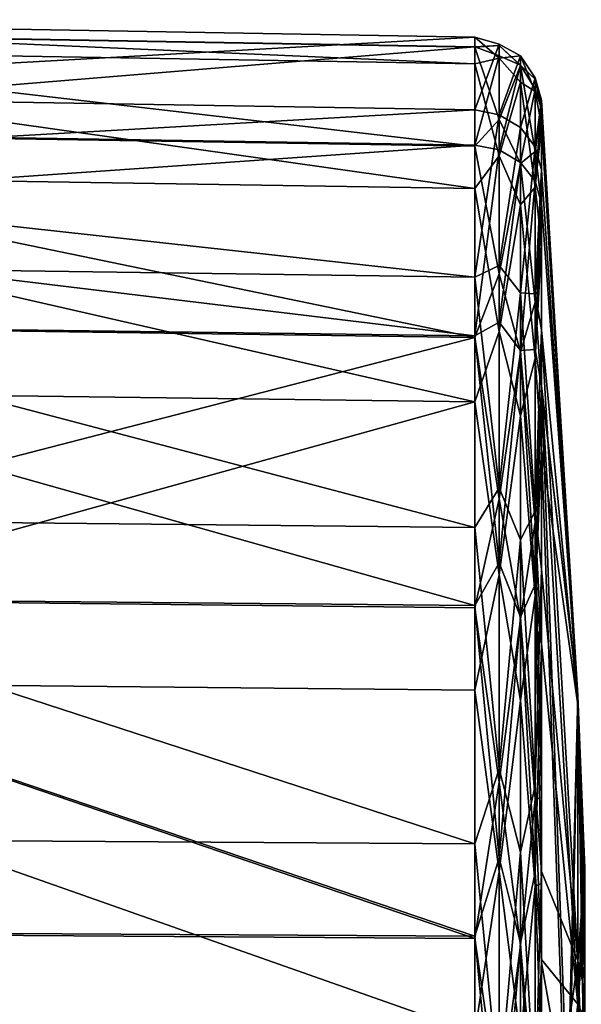
# Model space of a CAD drawing. Units: millimetres. Extents: x -42 to 134, y -132 to 75.
# Drawn here: x -29 to -17, y 11 to 32 of the extents above; entities that cross this region are included whole.
import ezdxf

# ---------------------------------------------------------------- set-up
doc = ezdxf.new("R2010")
doc.units = ezdxf.units.MM
doc.header["$LTSCALE"] = 65.185185
for name, color, linetype in [('257', 7, 'CONTINUOUS'), ('259', 7, 'CONTINUOUS'), ('260', 7, 'CONTINUOUS'), ('261', 7, 'CONTINUOUS'), ('262', 7, 'CONTINUOUS'), ('264', 7, 'CONTINUOUS'), ('265', 7, 'CONTINUOUS'), ('312', 7, 'CONTINUOUS'), ('313', 7, 'CONTINUOUS'), ('314', 7, 'CONTINUOUS'), ('315', 7, 'CONTINUOUS'), ('316', 7, 'CONTINUOUS'), ('317', 7, 'CONTINUOUS'), ('319', 7, 'CONTINUOUS'), ('320', 7, 'CONTINUOUS')]:
    doc.layers.add(name, color=color, linetype=linetype)

msp = doc.modelspace()

# ---------------------------------------------------------------- linework, layer by layer
at = {"layer": '257', "linetype": 'Continuous'}
for points in [[(-41.459, 30.819, 85.302), (-41.459, 29.206, 89.246), (-19.421, 30.454, 85.18), (-41.459, 30.819, 85.302)], [(-19.421, 30.454, 85.18), (-41.459, 29.206, 89.246), (-19.421, 26.781, 92.715), (-19.421, 30.454, 85.18)], [(-41.459, 29.206, 89.246), (-41.459, 27.088, 92.948), (-19.421, 26.781, 92.715), (-41.459, 29.206, 89.246)], [(-41.459, 27.088, 92.948), (-41.459, 21.515, 99.352), (-19.421, 21.284, 99.043), (-41.459, 27.088, 92.948)], [(-19.421, 26.781, 92.715), (-41.459, 27.088, 92.948), (-19.421, 21.284, 99.043), (-19.421, 26.781, 92.715)], [(-41.459, 21.515, 99.352), (-41.459, 14.482, 104.089), (-19.421, 14.336, 103.732), (-41.459, 21.515, 99.352)], [(-19.421, 21.284, 99.043), (-41.459, 21.515, 99.352), (-19.421, 14.336, 103.732), (-19.421, 21.284, 99.043)], [(-41.459, 14.482, 104.089), (-41.459, 6.472, 106.843), (-19.421, 6.411, 106.464), (-41.459, 14.482, 104.089)], [(-19.421, 14.336, 103.732), (-41.459, 14.482, 104.089), (-19.421, 6.411, 106.464), (-19.421, 14.336, 103.732)]]:
    msp.add_3dface(points, dxfattribs=at)
at = {"layer": '259', "linetype": 'Continuous'}
for points in [[(-19.421, 30.454, 85.18), (-19.421, 26.781, 92.715), (-18.881, 30.349, 85.145), (-19.421, 30.454, 85.18)], [(-19.421, 26.781, 92.715), (-18.881, 27.039, 92.113), (-18.881, 30.349, 85.145), (-19.421, 26.781, 92.715)], [(-18.881, 30.349, 85.145), (-18.881, 27.039, 92.113), (-18.418, 30.067, 85.05), (-18.881, 30.349, 85.145)], [(-18.418, 30.067, 85.05), (-18.881, 27.039, 92.113), (-18.418, 26.441, 92.49), (-18.418, 30.067, 85.05)], [(-19.421, 26.781, 92.715), (-18.881, 22.158, 98.087), (-18.881, 27.039, 92.113), (-19.421, 26.781, 92.715)], [(-18.881, 27.039, 92.113), (-18.881, 22.158, 98.087), (-18.418, 26.441, 92.49), (-18.881, 27.039, 92.113)], [(-19.421, 26.781, 92.715), (-19.421, 21.284, 99.043), (-18.881, 22.158, 98.087), (-19.421, 26.781, 92.715)], [(-18.418, 26.441, 92.49), (-18.881, 22.158, 98.087), (-18.418, 21.014, 98.737), (-18.418, 26.441, 92.49)], [(-19.421, 21.284, 99.043), (-18.881, 15.99, 102.719), (-18.881, 22.158, 98.087), (-19.421, 21.284, 99.043)], [(-18.881, 22.158, 98.087), (-18.881, 15.99, 102.719), (-18.418, 21.014, 98.737), (-18.881, 22.158, 98.087)], [(-19.421, 21.284, 99.043), (-19.421, 14.336, 103.732), (-18.881, 15.99, 102.719), (-19.421, 21.284, 99.043)], [(-18.418, 21.014, 98.737), (-18.881, 15.99, 102.719), (-18.418, 14.154, 103.367), (-18.418, 21.014, 98.737)], [(-19.421, 14.336, 103.732), (-18.881, 8.891, 105.74), (-18.881, 15.99, 102.719), (-19.421, 14.336, 103.732)], [(-18.881, 15.99, 102.719), (-18.881, 8.891, 105.74), (-18.418, 14.154, 103.367), (-18.881, 15.99, 102.719)], [(-19.421, 14.336, 103.732), (-19.421, 6.411, 106.464), (-18.881, 8.891, 105.74), (-19.421, 14.336, 103.732)], [(-18.418, 14.154, 103.367), (-18.881, 8.891, 105.74), (-18.418, 6.33, 106.064), (-18.418, 14.154, 103.367)]]:
    msp.add_3dface(points, dxfattribs=at)
at = {"layer": '260', "linetype": 'Continuous'}
for points in [[(-18.418, 30.067, 85.05), (-18.094, 31.156, 77.527), (-18.418, 31.644, 76.926), (-18.418, 30.067, 85.05)], [(-18.094, 31.156, 77.527), (-18.094, 30.855, 69.997), (-18.418, 31.644, 76.926), (-18.094, 31.156, 77.527)], [(-18.418, 31.644, 76.926), (-18.094, 30.855, 69.997), (-18.418, 31.064, 68.67), (-18.418, 31.644, 76.926)], [(-18.418, 30.067, 85.05), (-18.094, 29.646, 84.909), (-18.094, 31.156, 77.527), (-18.418, 30.067, 85.05)], [(-18.094, 29.646, 84.909), (-17.951, 30.67, 76.868), (-18.094, 31.156, 77.527), (-18.094, 29.646, 84.909)], [(-18.094, 31.156, 77.527), (-17.951, 30.67, 76.868), (-18.094, 30.855, 69.997), (-18.094, 31.156, 77.527)], [(-18.094, 30.855, 69.997), (-18.094, 28.761, 62.759), (-18.418, 31.064, 68.67), (-18.094, 30.855, 69.997)], [(-18.418, 31.064, 68.67), (-18.094, 28.761, 62.759), (-18.418, 28.367, 60.846), (-18.418, 31.064, 68.67)], [(-17.951, 30.67, 76.868), (-17.951, 30.109, 68.874), (-18.094, 30.855, 69.997), (-17.951, 30.67, 76.868)], [(-18.094, 30.855, 69.997), (-17.951, 30.109, 68.874), (-18.094, 28.761, 62.759), (-18.094, 30.855, 69.997)], [(-17.951, 29.142, 84.741), (-17.951, 30.67, 76.868), (-18.094, 29.646, 84.909), (-17.951, 29.142, 84.741)], [(-17.951, 30.109, 68.874), (-17.951, 27.502, 61.297), (-18.094, 28.761, 62.759), (-17.951, 30.109, 68.874)], [(-18.094, 28.761, 62.759), (-18.094, 24.996, 56.231), (-18.418, 28.367, 60.846), (-18.094, 28.761, 62.759)], [(-18.094, 28.761, 62.759), (-17.951, 27.502, 61.297), (-18.094, 24.996, 56.231), (-18.094, 28.761, 62.759)], [(-18.418, 28.367, 60.846), (-18.094, 24.996, 56.231), (-18.418, 23.737, 53.986), (-18.418, 28.367, 60.846)], [(-17.951, 27.502, 61.297), (-17.951, 23.016, 54.644), (-18.094, 24.996, 56.231), (-17.951, 27.502, 61.297)], [(-18.094, 24.996, 56.231), (-18.094, 19.778, 50.795), (-18.418, 23.737, 53.986), (-18.094, 24.996, 56.231)], [(-18.094, 24.996, 56.231), (-17.951, 23.016, 54.644), (-18.094, 19.778, 50.795), (-18.094, 24.996, 56.231)], [(-18.418, 23.737, 53.986), (-18.094, 19.778, 50.795), (-18.418, 17.49, 48.559), (-18.418, 23.737, 53.986)], [(-17.951, 23.016, 54.644), (-17.951, 16.966, 49.382), (-18.094, 19.778, 50.795), (-17.951, 23.016, 54.644)], [(-18.094, 19.778, 50.795), (-18.094, 13.411, 46.765), (-18.418, 17.49, 48.559), (-18.094, 19.778, 50.795)], [(-17.951, 16.966, 49.382), (-17.951, 13.471, 47.384), (-18.094, 19.778, 50.795), (-17.951, 16.966, 49.382)], [(-18.094, 19.778, 50.795), (-17.951, 13.471, 47.384), (-18.094, 13.411, 46.765), (-18.094, 19.778, 50.795)], [(-18.418, 17.49, 48.559), (-18.094, 13.411, 46.765), (-18.418, 10.05, 44.933), (-18.418, 17.49, 48.559)], [(-18.094, 13.411, 46.765), (-18.094, 6.264, 44.376), (-18.418, 10.05, 44.933), (-18.094, 13.411, 46.765)], [(-17.951, 13.471, 47.384), (-17.951, 9.741, 45.858), (-18.094, 13.411, 46.765), (-17.951, 13.471, 47.384)], [(-18.094, 13.411, 46.765), (-17.951, 9.741, 45.858), (-18.094, 6.264, 44.376), (-18.094, 13.411, 46.765)]]:
    msp.add_3dface(points, dxfattribs=at)
at = {"layer": '261', "linetype": 'Continuous'}
for points in [[(-19.421, 30.454, 85.18), (-18.881, 31.895, 77.587), (-19.421, 32.051, 76.951), (-19.421, 30.454, 85.18)], [(-18.881, 31.895, 77.587), (-18.881, 31.587, 69.879), (-19.421, 32.051, 76.951), (-18.881, 31.895, 77.587)], [(-19.421, 32.051, 76.951), (-18.881, 31.587, 69.879), (-19.421, 31.464, 68.589), (-19.421, 32.051, 76.951)], [(-19.421, 30.454, 85.18), (-18.881, 30.349, 85.145), (-18.881, 31.895, 77.587), (-19.421, 30.454, 85.18)], [(-18.881, 30.349, 85.145), (-18.418, 31.644, 76.926), (-18.881, 31.895, 77.587), (-18.881, 30.349, 85.145)], [(-18.881, 31.895, 77.587), (-18.418, 31.644, 76.926), (-18.881, 31.587, 69.879), (-18.881, 31.895, 77.587)], [(-18.881, 31.587, 69.879), (-18.881, 29.444, 62.468), (-19.421, 31.464, 68.589), (-18.881, 31.587, 69.879)], [(-18.881, 30.349, 85.145), (-18.418, 30.067, 85.05), (-18.418, 31.644, 76.926), (-18.881, 30.349, 85.145)], [(-18.418, 31.644, 76.926), (-18.418, 31.064, 68.67), (-18.881, 31.587, 69.879), (-18.418, 31.644, 76.926)], [(-18.881, 31.587, 69.879), (-18.418, 31.064, 68.67), (-18.881, 29.444, 62.468), (-18.881, 31.587, 69.879)], [(-19.421, 31.464, 68.589), (-18.881, 29.444, 62.468), (-19.421, 28.732, 60.664), (-19.421, 31.464, 68.589)], [(-18.418, 31.064, 68.67), (-18.418, 28.367, 60.846), (-18.881, 29.444, 62.468), (-18.418, 31.064, 68.67)], [(-18.881, 29.444, 62.468), (-18.881, 25.589, 55.786), (-19.421, 28.732, 60.664), (-18.881, 29.444, 62.468)], [(-18.881, 29.444, 62.468), (-18.418, 28.367, 60.846), (-18.881, 25.589, 55.786), (-18.881, 29.444, 62.468)], [(-19.421, 28.732, 60.664), (-18.881, 25.589, 55.786), (-19.421, 24.043, 53.716), (-19.421, 28.732, 60.664)], [(-18.418, 28.367, 60.846), (-18.418, 23.737, 53.986), (-18.881, 25.589, 55.786), (-18.418, 28.367, 60.846)], [(-18.881, 25.589, 55.786), (-18.881, 20.247, 50.22), (-19.421, 24.043, 53.716), (-18.881, 25.589, 55.786)], [(-18.881, 25.589, 55.786), (-18.418, 23.737, 53.986), (-18.881, 20.247, 50.22), (-18.881, 25.589, 55.786)], [(-19.421, 24.043, 53.716), (-18.881, 20.247, 50.22), (-19.421, 17.715, 48.219), (-19.421, 24.043, 53.716)], [(-18.418, 23.737, 53.986), (-18.418, 17.49, 48.559), (-18.881, 20.247, 50.22), (-18.418, 23.737, 53.986)], [(-18.881, 20.247, 50.22), (-18.881, 13.729, 46.095), (-19.421, 17.715, 48.219), (-18.881, 20.247, 50.22)], [(-18.881, 20.247, 50.22), (-18.418, 17.49, 48.559), (-18.881, 13.729, 46.095), (-18.881, 20.247, 50.22)], [(-19.421, 17.715, 48.219), (-18.881, 13.729, 46.095), (-19.421, 10.18, 44.546), (-19.421, 17.715, 48.219)], [(-18.418, 17.49, 48.559), (-18.418, 10.05, 44.933), (-18.881, 13.729, 46.095), (-18.418, 17.49, 48.559)], [(-18.881, 13.729, 46.095), (-18.881, 6.412, 43.649), (-19.421, 10.18, 44.546), (-18.881, 13.729, 46.095)], [(-18.881, 13.729, 46.095), (-18.418, 10.05, 44.933), (-18.881, 6.412, 43.649), (-18.881, 13.729, 46.095)]]:
    msp.add_3dface(points, dxfattribs=at)
at = {"layer": '262', "linetype": 'Continuous'}
for points in [[(-18.418, 30.067, 85.05), (-18.418, 26.441, 92.49), (-18.094, 29.646, 84.909), (-18.418, 30.067, 85.05)], [(-18.094, 29.646, 84.909), (-18.418, 26.441, 92.49), (-18.094, 26.413, 91.716), (-18.094, 29.646, 84.909)], [(-17.951, 29.142, 84.741), (-18.094, 29.646, 84.909), (-18.094, 26.413, 91.716), (-17.951, 29.142, 84.741)], [(-17.951, 25.628, 91.95), (-17.951, 29.142, 84.741), (-18.094, 26.413, 91.716), (-17.951, 25.628, 91.95)], [(-18.418, 26.441, 92.49), (-18.418, 21.014, 98.737), (-18.094, 21.645, 97.551), (-18.418, 26.441, 92.49)], [(-18.418, 26.441, 92.49), (-18.094, 21.645, 97.551), (-18.094, 26.413, 91.716), (-18.418, 26.441, 92.49)], [(-18.094, 21.645, 97.551), (-17.951, 25.628, 91.95), (-18.094, 26.413, 91.716), (-18.094, 21.645, 97.551)], [(-17.951, 20.373, 98.001), (-17.951, 25.628, 91.95), (-18.094, 21.645, 97.551), (-17.951, 20.373, 98.001)], [(-18.418, 21.014, 98.737), (-18.094, 15.619, 102.076), (-18.094, 21.645, 97.551), (-18.418, 21.014, 98.737)], [(-18.094, 15.619, 102.076), (-17.951, 20.373, 98.001), (-18.094, 21.645, 97.551), (-18.094, 15.619, 102.076)], [(-18.418, 21.014, 98.737), (-18.418, 14.154, 103.367), (-18.094, 15.619, 102.076), (-18.418, 21.014, 98.737)], [(-17.951, 13.733, 102.486), (-17.951, 20.373, 98.001), (-18.094, 15.619, 102.076), (-17.951, 13.733, 102.486)], [(-18.418, 14.154, 103.367), (-18.094, 8.685, 105.027), (-18.094, 15.619, 102.076), (-18.418, 14.154, 103.367)], [(-18.094, 8.685, 105.027), (-17.951, 13.733, 102.486), (-18.094, 15.619, 102.076), (-18.094, 8.685, 105.027)], [(-18.418, 14.154, 103.367), (-18.418, 6.33, 106.064), (-18.094, 8.685, 105.027), (-18.418, 14.154, 103.367)], [(-17.951, 6.148, 105.105), (-17.951, 13.733, 102.486), (-18.094, 8.685, 105.027), (-17.951, 6.148, 105.105)]]:
    msp.add_3dface(points, dxfattribs=at)
at = {"layer": '264', "linetype": 'Continuous'}
for points in [[(-41.459, 30.819, 85.302), (-19.421, 32.051, 76.951), (-41.459, 32.435, 76.969), (-41.459, 30.819, 85.302)], [(-19.421, 32.051, 76.951), (-19.421, 31.464, 68.589), (-41.459, 32.435, 76.969), (-19.421, 32.051, 76.951)], [(-19.421, 31.464, 68.589), (-41.459, 31.841, 68.514), (-41.459, 32.435, 76.969), (-19.421, 31.464, 68.589)], [(-41.459, 30.819, 85.302), (-19.421, 30.454, 85.18), (-19.421, 32.051, 76.951), (-41.459, 30.819, 85.302)], [(-19.421, 31.464, 68.589), (-19.421, 28.732, 60.664), (-41.459, 31.841, 68.514), (-19.421, 31.464, 68.589)], [(-19.421, 28.732, 60.664), (-41.459, 29.075, 60.491), (-41.459, 31.841, 68.514), (-19.421, 28.732, 60.664)], [(-19.421, 28.732, 60.664), (-19.421, 24.043, 53.716), (-41.459, 29.075, 60.491), (-19.421, 28.732, 60.664)], [(-19.421, 24.043, 53.716), (-41.459, 24.331, 53.462), (-41.459, 29.075, 60.491), (-19.421, 24.043, 53.716)], [(-19.421, 24.043, 53.716), (-41.459, 17.93, 47.9), (-41.459, 24.331, 53.462), (-19.421, 24.043, 53.716)], [(-19.421, 24.043, 53.716), (-19.421, 17.715, 48.219), (-41.459, 17.93, 47.9), (-19.421, 24.043, 53.716)], [(-19.421, 17.715, 48.219), (-19.421, 10.18, 44.546), (-41.459, 17.93, 47.9), (-19.421, 17.715, 48.219)], [(-19.421, 10.18, 44.546), (-41.459, 10.301, 44.181), (-41.459, 17.93, 47.9), (-19.421, 10.18, 44.546)]]:
    msp.add_3dface(points, dxfattribs=at)
at = {"layer": '265', "linetype": 'Continuous'}
for points in [[(-17.951, 30.109, 68.874), (-17.951, 30.67, 76.868), (-17.157, 17.395, 71.459), (-17.951, 30.109, 68.874)], [(-17.951, 30.67, 76.868), (-17.951, 29.142, 84.741), (-17.157, 17.395, 71.459), (-17.951, 30.67, 76.868)], [(-17.951, 23.016, 54.644), (-17.951, 27.502, 61.297), (-17.951, 30.109, 68.874), (-17.951, 23.016, 54.644)], [(-17.951, 23.016, 54.644), (-17.951, 30.109, 68.874), (-17.157, 17.395, 71.459), (-17.951, 23.016, 54.644)], [(-17.951, 29.142, 84.741), (-17.951, 25.628, 91.95), (-17.157, 17.395, 71.459), (-17.951, 29.142, 84.741)], [(-17.951, 25.628, 91.95), (-17.951, 20.373, 98.001), (-17.157, 11.769, 88.29), (-17.951, 25.628, 91.95)], [(-17.951, 25.628, 91.95), (-17.157, 11.769, 88.29), (-17.157, 17.395, 71.459), (-17.951, 25.628, 91.95)], [(-17.385, 7.062, 53.872), (-17.951, 9.741, 45.858), (-17.951, 23.016, 54.644), (-17.385, 7.062, 53.872)], [(-17.385, 7.062, 53.872), (-17.951, 23.016, 54.644), (-17.157, 17.395, 71.459), (-17.385, 7.062, 53.872)], [(-17.951, 9.741, 45.858), (-17.951, 16.966, 49.382), (-17.951, 23.016, 54.644), (-17.951, 9.741, 45.858)], [(-17.951, 20.373, 98.001), (-17.951, 13.733, 102.486), (-17.157, 11.769, 88.29), (-17.951, 20.373, 98.001)], [(-17, 8.221, 63.895), (-17.385, 7.062, 53.872), (-17.157, 17.395, 71.459), (-17, 8.221, 63.895)], [(-17, 11.249, 66.977), (-17, 8.221, 63.895), (-17.157, 17.395, 71.459), (-17, 11.249, 66.977)], [(-17, 13.176, 70.84), (-17, 11.249, 66.977), (-17.157, 17.395, 71.459), (-17, 13.176, 70.84)], [(-17, 13.817, 75.112), (-17, 13.176, 70.84), (-17.157, 17.395, 71.459), (-17, 13.817, 75.112)], [(-17.157, 11.769, 88.29), (-17, 13.817, 75.112), (-17.157, 17.395, 71.459), (-17.157, 11.769, 88.29)], [(-17.951, 9.741, 45.858), (-17.951, 13.471, 47.384), (-17.951, 16.966, 49.382), (-17.951, 9.741, 45.858)], [(-17.951, 13.733, 102.486), (-17.951, 6.148, 105.105), (-17.157, 11.769, 88.29), (-17.951, 13.733, 102.486)], [(-17, 13.105, 79.38), (-17, 13.817, 75.112), (-17.157, 11.769, 88.29), (-17, 13.105, 79.38)], [(-17, 11.107, 83.219), (-17, 13.105, 79.38), (-17.157, 11.769, 88.29), (-17, 11.107, 83.219)], [(-17.951, 6.148, 105.105), (-17, 4.163, 88.175), (-17.157, 11.769, 88.29), (-17.951, 6.148, 105.105)], [(-17, 8.026, 86.247), (-17, 11.107, 83.219), (-17.157, 11.769, 88.29), (-17, 8.026, 86.247)], [(-17, 4.163, 88.175), (-17, 8.026, 86.247), (-17.157, 11.769, 88.29), (-17, 4.163, 88.175)]]:
    msp.add_3dface(points, dxfattribs=at)
at = {"layer": '312', "linetype": 'Continuous'}
for points in [[(-41.459, 30.032, -62.592), (-41.459, 28.151, -58.769), (-19.421, 29.677, -62.739), (-41.459, 30.032, -62.592)], [(-19.421, 29.677, -62.739), (-41.459, 28.151, -58.769), (-19.421, 25.492, -55.476), (-19.421, 29.677, -62.739)], [(-41.459, 28.151, -58.769), (-41.459, 25.782, -55.222), (-19.421, 25.492, -55.476), (-41.459, 28.151, -58.769)], [(-41.459, 25.782, -55.222), (-41.459, 19.779, -49.218), (-19.421, 19.57, -49.543), (-41.459, 25.782, -55.222)], [(-19.421, 25.492, -55.476), (-41.459, 25.782, -55.222), (-19.421, 19.57, -49.543), (-19.421, 25.492, -55.476)], [(-41.459, 19.779, -49.218), (-41.459, 12.436, -44.979), (-19.421, 12.315, -45.345), (-41.459, 19.779, -49.218)], [(-19.421, 19.57, -49.543), (-41.459, 19.779, -49.218), (-19.421, 12.315, -45.345), (-19.421, 19.57, -49.543)], [(-41.459, 12.436, -44.979), (-41.459, 4.255, -42.785), (-19.421, 4.22, -43.168), (-41.459, 12.436, -44.979)], [(-19.421, 12.315, -45.345), (-41.459, 12.436, -44.979), (-19.421, 4.22, -43.168), (-19.421, 12.315, -45.345)]]:
    msp.add_3dface(points, dxfattribs=at)
at = {"layer": '313', "linetype": 'Continuous'}
msp.add_3dface([(-17.951, 11.733, -103.398), (-17.385, 8.506, -95.589), (-17.951, 7.915, -104.69), (-17.951, 11.733, -103.398)], dxfattribs=at)
at = {"layer": '314', "linetype": 'Continuous'}
for points in [[(-19.421, 29.677, -62.739), (-19.421, 25.492, -55.476), (-18.881, 29.575, -62.781), (-19.421, 29.677, -62.739)], [(-19.421, 25.492, -55.476), (-18.881, 25.791, -56.058), (-18.881, 29.575, -62.781), (-19.421, 25.492, -55.476)], [(-18.881, 29.575, -62.781), (-18.881, 25.791, -56.058), (-18.418, 29.3, -62.894), (-18.881, 29.575, -62.781)], [(-18.418, 29.3, -62.894), (-18.881, 25.791, -56.058), (-18.418, 25.169, -55.724), (-18.418, 29.3, -62.894)], [(-19.421, 25.492, -55.476), (-18.881, 20.509, -50.436), (-18.881, 25.791, -56.058), (-19.421, 25.492, -55.476)], [(-18.881, 25.791, -56.058), (-18.881, 20.509, -50.436), (-18.418, 25.169, -55.724), (-18.881, 25.791, -56.058)], [(-19.421, 25.492, -55.476), (-19.421, 19.57, -49.543), (-18.881, 20.509, -50.436), (-19.421, 25.492, -55.476)], [(-18.418, 25.169, -55.724), (-18.881, 20.509, -50.436), (-18.418, 19.322, -49.866), (-18.418, 25.169, -55.724)], [(-19.421, 19.57, -49.543), (-18.881, 14.034, -46.242), (-18.881, 20.509, -50.436), (-19.421, 19.57, -49.543)], [(-18.881, 20.509, -50.436), (-18.881, 14.034, -46.242), (-18.418, 19.322, -49.866), (-18.881, 20.509, -50.436)], [(-19.421, 19.57, -49.543), (-19.421, 12.315, -45.345), (-18.881, 14.034, -46.242), (-19.421, 19.57, -49.543)], [(-18.418, 19.322, -49.866), (-18.881, 14.034, -46.242), (-18.418, 12.158, -45.722), (-18.418, 19.322, -49.866)], [(-19.421, 12.315, -45.345), (-18.881, 6.744, -43.719), (-18.881, 14.034, -46.242), (-19.421, 12.315, -45.345)], [(-18.881, 14.034, -46.242), (-18.881, 6.744, -43.719), (-18.418, 12.158, -45.722), (-18.881, 14.034, -46.242)], [(-19.421, 12.315, -45.345), (-19.421, 4.22, -43.168), (-18.881, 6.744, -43.719), (-19.421, 12.315, -45.345)], [(-18.418, 12.158, -45.722), (-18.881, 6.744, -43.719), (-18.418, 4.166, -43.573), (-18.418, 12.158, -45.722)]]:
    msp.add_3dface(points, dxfattribs=at)
at = {"layer": '315', "linetype": 'Continuous'}
for points in [[(-18.418, 29.3, -62.894), (-18.094, 30.906, -70.325), (-18.418, 31.435, -70.89), (-18.418, 29.3, -62.894)], [(-18.094, 30.906, -70.325), (-18.094, 31.127, -77.857), (-18.418, 31.435, -70.89), (-18.094, 30.906, -70.325)], [(-18.418, 31.435, -70.89), (-18.094, 31.127, -77.857), (-18.418, 31.427, -79.166), (-18.418, 31.435, -70.89)], [(-18.094, 31.127, -77.857), (-18.094, 29.539, -85.223), (-18.418, 31.427, -79.166), (-18.094, 31.127, -77.857)], [(-18.418, 31.427, -79.166), (-18.094, 29.539, -85.223), (-18.418, 29.278, -87.158), (-18.418, 31.427, -79.166)], [(-17.951, 30.467, -71.015), (-17.951, 30.461, -79.029), (-18.094, 31.127, -77.857), (-17.951, 30.467, -71.015)], [(-18.094, 31.127, -77.857), (-17.951, 30.461, -79.029), (-18.094, 29.539, -85.223), (-18.094, 31.127, -77.857)], [(-18.094, 30.906, -70.325), (-17.951, 30.467, -71.015), (-18.094, 31.127, -77.857), (-18.094, 30.906, -70.325)], [(-18.418, 29.3, -62.894), (-18.094, 28.889, -63.064), (-18.094, 30.906, -70.325), (-18.418, 29.3, -62.894)], [(-18.094, 28.889, -63.064), (-17.951, 30.467, -71.015), (-18.094, 30.906, -70.325), (-18.094, 28.889, -63.064)], [(-17.951, 28.398, -63.267), (-17.951, 30.467, -71.015), (-18.094, 28.889, -63.064), (-17.951, 28.398, -63.267)], [(-17.951, 30.461, -79.029), (-17.951, 28.383, -86.768), (-18.094, 29.539, -85.223), (-17.951, 30.461, -79.029)], [(-18.094, 29.539, -85.223), (-18.094, 26.234, -91.995), (-18.418, 29.278, -87.158), (-18.094, 29.539, -85.223)], [(-18.094, 29.539, -85.223), (-17.951, 28.383, -86.768), (-18.094, 26.234, -91.995), (-18.094, 29.539, -85.223)], [(-18.418, 29.278, -87.158), (-18.094, 26.234, -91.995), (-18.418, 25.134, -94.322), (-18.418, 29.278, -87.158)], [(-17.951, 28.383, -86.768), (-17.951, 24.368, -93.716), (-18.094, 26.234, -91.995), (-17.951, 28.383, -86.768)], [(-18.094, 26.234, -91.995), (-18.094, 21.405, -97.78), (-18.418, 25.134, -94.322), (-18.094, 26.234, -91.995)], [(-18.094, 26.234, -91.995), (-17.951, 24.368, -93.716), (-18.094, 21.405, -97.78), (-18.094, 26.234, -91.995)], [(-18.418, 25.134, -94.322), (-18.094, 21.405, -97.78), (-18.418, 19.276, -100.169), (-18.418, 25.134, -94.322)], [(-17.951, 24.368, -93.716), (-17.951, 18.697, -99.383), (-18.094, 21.405, -97.78), (-17.951, 24.368, -93.716)], [(-18.094, 21.405, -97.78), (-18.094, 15.331, -102.24), (-18.418, 19.276, -100.169), (-18.094, 21.405, -97.78)], [(-17.951, 18.697, -99.383), (-17.951, 15.349, -101.618), (-18.094, 21.405, -97.78), (-17.951, 18.697, -99.383)], [(-18.094, 21.405, -97.78), (-17.951, 15.349, -101.618), (-18.094, 15.331, -102.24), (-18.094, 21.405, -97.78)], [(-18.418, 19.276, -100.169), (-18.094, 15.331, -102.24), (-18.418, 12.106, -104.3), (-18.418, 19.276, -100.169)], [(-18.094, 15.331, -102.24), (-18.094, 8.367, -105.118), (-18.418, 12.106, -104.3), (-18.094, 15.331, -102.24)], [(-17.951, 15.349, -101.618), (-17.951, 11.733, -103.398), (-18.094, 15.331, -102.24), (-17.951, 15.349, -101.618)], [(-18.094, 15.331, -102.24), (-17.951, 11.733, -103.398), (-18.094, 8.367, -105.118), (-18.094, 15.331, -102.24)], [(-18.418, 12.106, -104.3), (-18.094, 8.367, -105.118), (-18.418, 4.11, -106.435), (-18.418, 12.106, -104.3)], [(-17.951, 11.733, -103.398), (-17.951, 7.915, -104.69), (-18.094, 8.367, -105.118), (-17.951, 11.733, -103.398)]]:
    msp.add_3dface(points, dxfattribs=at)
at = {"layer": '316', "linetype": 'Continuous'}
for points in [[(-18.881, 31.64, -70.214), (-18.881, 31.866, -77.925), (-19.421, 31.839, -70.838), (-18.881, 31.64, -70.214)], [(-18.881, 31.866, -77.925), (-18.881, 30.24, -85.466), (-19.421, 31.832, -79.22), (-18.881, 31.866, -77.925)], [(-19.421, 31.839, -70.838), (-18.881, 31.866, -77.925), (-19.421, 31.832, -79.22), (-19.421, 31.839, -70.838)], [(-19.421, 29.677, -62.739), (-18.881, 31.64, -70.214), (-19.421, 31.839, -70.838), (-19.421, 29.677, -62.739)], [(-19.421, 31.832, -79.22), (-18.881, 30.24, -85.466), (-19.421, 29.655, -87.315), (-19.421, 31.832, -79.22)], [(-18.418, 31.435, -70.89), (-18.418, 31.427, -79.166), (-18.881, 31.866, -77.925), (-18.418, 31.435, -70.89)], [(-18.881, 31.64, -70.214), (-18.418, 31.435, -70.89), (-18.881, 31.866, -77.925), (-18.881, 31.64, -70.214)], [(-18.881, 31.866, -77.925), (-18.418, 31.427, -79.166), (-18.881, 30.24, -85.466), (-18.881, 31.866, -77.925)], [(-19.421, 29.677, -62.739), (-18.881, 29.575, -62.781), (-18.881, 31.64, -70.214), (-19.421, 29.677, -62.739)], [(-18.881, 29.575, -62.781), (-18.418, 31.435, -70.89), (-18.881, 31.64, -70.214), (-18.881, 29.575, -62.781)], [(-18.881, 29.575, -62.781), (-18.418, 29.3, -62.894), (-18.418, 31.435, -70.89), (-18.881, 29.575, -62.781)], [(-18.418, 31.427, -79.166), (-18.418, 29.278, -87.158), (-18.881, 30.24, -85.466), (-18.418, 31.427, -79.166)], [(-18.881, 30.24, -85.466), (-18.881, 26.857, -92.398), (-19.421, 29.655, -87.315), (-18.881, 30.24, -85.466)], [(-18.881, 30.24, -85.466), (-18.418, 29.278, -87.158), (-18.881, 26.857, -92.398), (-18.881, 30.24, -85.466)], [(-19.421, 29.655, -87.315), (-18.881, 26.857, -92.398), (-19.421, 25.457, -94.57), (-19.421, 29.655, -87.315)], [(-18.418, 29.278, -87.158), (-18.418, 25.134, -94.322), (-18.881, 26.857, -92.398), (-18.418, 29.278, -87.158)], [(-18.881, 26.857, -92.398), (-18.881, 21.912, -98.32), (-19.421, 25.457, -94.57), (-18.881, 26.857, -92.398)], [(-18.881, 26.857, -92.398), (-18.418, 25.134, -94.322), (-18.881, 21.912, -98.32), (-18.881, 26.857, -92.398)], [(-19.421, 25.457, -94.57), (-18.881, 21.912, -98.32), (-19.421, 19.524, -100.492), (-19.421, 25.457, -94.57)], [(-18.418, 25.134, -94.322), (-18.418, 19.276, -100.169), (-18.881, 21.912, -98.32), (-18.418, 25.134, -94.322)], [(-18.881, 21.912, -98.32), (-18.881, 15.695, -102.886), (-19.421, 19.524, -100.492), (-18.881, 21.912, -98.32)], [(-18.881, 21.912, -98.32), (-18.418, 19.276, -100.169), (-18.881, 15.695, -102.886), (-18.881, 21.912, -98.32)], [(-19.421, 19.524, -100.492), (-18.881, 15.695, -102.886), (-19.421, 12.261, -104.677), (-19.421, 19.524, -100.492)], [(-18.418, 19.276, -100.169), (-18.418, 12.106, -104.3), (-18.881, 15.695, -102.886), (-18.418, 19.276, -100.169)], [(-18.881, 15.695, -102.886), (-18.881, 8.565, -105.832), (-19.421, 12.261, -104.677), (-18.881, 15.695, -102.886)], [(-18.881, 15.695, -102.886), (-18.418, 12.106, -104.3), (-18.881, 8.565, -105.832), (-18.881, 15.695, -102.886)], [(-19.421, 12.261, -104.677), (-18.881, 8.565, -105.832), (-19.421, 4.162, -106.839), (-19.421, 12.261, -104.677)], [(-18.418, 12.106, -104.3), (-18.418, 4.11, -106.435), (-18.881, 8.565, -105.832), (-18.418, 12.106, -104.3)]]:
    msp.add_3dface(points, dxfattribs=at)
at = {"layer": '317', "linetype": 'Continuous'}
for points in [[(-18.418, 29.3, -62.894), (-18.418, 25.169, -55.724), (-18.094, 28.889, -63.064), (-18.418, 29.3, -62.894)], [(-18.094, 28.889, -63.064), (-18.418, 25.169, -55.724), (-18.094, 25.194, -56.497), (-18.094, 28.889, -63.064)], [(-17.951, 28.398, -63.267), (-18.094, 28.889, -63.064), (-18.094, 25.194, -56.497), (-17.951, 28.398, -63.267)], [(-17.951, 24.395, -56.318), (-17.951, 28.398, -63.267), (-18.094, 25.194, -56.497), (-17.951, 24.395, -56.318)], [(-18.418, 25.169, -55.724), (-18.094, 20.033, -51.006), (-18.094, 25.194, -56.497), (-18.418, 25.169, -55.724)], [(-18.418, 25.169, -55.724), (-18.418, 19.322, -49.866), (-18.094, 20.033, -51.006), (-18.418, 25.169, -55.724)], [(-18.094, 20.033, -51.006), (-17.951, 24.395, -56.318), (-18.094, 25.194, -56.497), (-18.094, 20.033, -51.006)], [(-17.951, 18.734, -50.645), (-17.951, 24.395, -56.318), (-18.094, 20.033, -51.006), (-17.951, 18.734, -50.645)], [(-18.418, 19.322, -49.866), (-18.094, 13.709, -46.909), (-18.094, 20.033, -51.006), (-18.418, 19.322, -49.866)], [(-18.094, 13.709, -46.909), (-17.951, 18.734, -50.645), (-18.094, 20.033, -51.006), (-18.094, 13.709, -46.909)], [(-18.418, 19.322, -49.866), (-18.418, 12.158, -45.722), (-18.094, 13.709, -46.909), (-18.418, 19.322, -49.866)], [(-17.951, 11.8, -46.63), (-17.951, 18.734, -50.645), (-18.094, 13.709, -46.909), (-17.951, 11.8, -46.63)], [(-18.418, 12.158, -45.722), (-18.094, 6.588, -44.444), (-18.094, 13.709, -46.909), (-18.418, 12.158, -45.722)], [(-18.094, 6.588, -44.444), (-17.951, 11.8, -46.63), (-18.094, 13.709, -46.909), (-18.094, 6.588, -44.444)], [(-18.418, 12.158, -45.722), (-18.418, 4.166, -43.573), (-18.094, 6.588, -44.444), (-18.418, 12.158, -45.722)], [(-17.951, 4.052, -44.542), (-17.951, 11.8, -46.63), (-18.094, 6.588, -44.444), (-17.951, 4.052, -44.542)]]:
    msp.add_3dface(points, dxfattribs=at)
at = {"layer": '319', "linetype": 'Continuous'}
for points in [[(-41.459, 30.032, -62.592), (-19.421, 31.839, -70.838), (-41.459, 32.221, -70.793), (-41.459, 30.032, -62.592)], [(-19.421, 31.839, -70.838), (-19.421, 31.832, -79.22), (-41.459, 32.221, -70.793), (-19.421, 31.839, -70.838)], [(-19.421, 31.832, -79.22), (-41.459, 32.213, -79.269), (-41.459, 32.221, -70.793), (-19.421, 31.832, -79.22)], [(-19.421, 31.832, -79.22), (-19.421, 29.655, -87.315), (-41.459, 32.213, -79.269), (-19.421, 31.832, -79.22)], [(-19.421, 29.655, -87.315), (-41.459, 30.009, -87.464), (-41.459, 32.213, -79.269), (-19.421, 29.655, -87.315)], [(-41.459, 30.032, -62.592), (-19.421, 29.677, -62.739), (-19.421, 31.839, -70.838), (-41.459, 30.032, -62.592)], [(-19.421, 29.655, -87.315), (-19.421, 25.457, -94.57), (-41.459, 30.009, -87.464), (-19.421, 29.655, -87.315)], [(-19.421, 25.457, -94.57), (-41.459, 25.762, -94.804), (-41.459, 30.009, -87.464), (-19.421, 25.457, -94.57)], [(-19.421, 25.457, -94.57), (-41.459, 19.761, -100.795), (-41.459, 25.762, -94.804), (-19.421, 25.457, -94.57)], [(-19.421, 25.457, -94.57), (-19.421, 19.524, -100.492), (-41.459, 19.761, -100.795), (-19.421, 25.457, -94.57)], [(-19.421, 19.524, -100.492), (-19.421, 12.261, -104.677), (-41.459, 19.761, -100.795), (-19.421, 19.524, -100.492)], [(-19.421, 12.261, -104.677), (-41.459, 12.408, -105.032), (-41.459, 19.761, -100.795), (-19.421, 12.261, -104.677)], [(-19.421, 12.261, -104.677), (-19.421, 4.162, -106.839), (-41.459, 12.408, -105.032), (-19.421, 12.261, -104.677)], [(-19.421, 4.162, -106.839), (-41.459, 4.215, -107.22), (-41.459, 12.408, -105.032), (-19.421, 4.162, -106.839)]]:
    msp.add_3dface(points, dxfattribs=at)
at = {"layer": '320', "linetype": 'Continuous'}
for points in [[(-17.951, 30.461, -79.029), (-17.951, 30.467, -71.015), (-17.157, 17.598, -77.33), (-17.951, 30.461, -79.029)], [(-17.951, 30.467, -71.015), (-17.951, 28.398, -63.267), (-17.157, 17.598, -77.33), (-17.951, 30.467, -71.015)], [(-17.951, 24.368, -93.716), (-17.951, 28.383, -86.768), (-17.951, 30.461, -79.029), (-17.951, 24.368, -93.716)], [(-17.951, 24.368, -93.716), (-17.951, 30.461, -79.029), (-17.157, 17.598, -77.33), (-17.951, 24.368, -93.716)], [(-17.951, 28.398, -63.267), (-17.951, 24.395, -56.318), (-17.157, 17.598, -77.33), (-17.951, 28.398, -63.267)], [(-17.951, 24.395, -56.318), (-17.951, 18.734, -50.645), (-17.157, 10.822, -60.928), (-17.951, 24.395, -56.318)], [(-17.951, 24.395, -56.318), (-17.157, 10.822, -60.928), (-17.157, 17.598, -77.33), (-17.951, 24.395, -56.318)], [(-17.385, 8.506, -95.589), (-17.951, 11.733, -103.398), (-17.951, 24.368, -93.716), (-17.385, 8.506, -95.589)], [(-17.385, 8.506, -95.589), (-17.951, 24.368, -93.716), (-17.157, 17.598, -77.33), (-17.385, 8.506, -95.589)], [(-17.951, 11.733, -103.398), (-17.951, 18.697, -99.383), (-17.951, 24.368, -93.716), (-17.951, 11.733, -103.398)], [(-17.951, 18.734, -50.645), (-17.951, 11.8, -46.63), (-17.157, 10.822, -60.928), (-17.951, 18.734, -50.645)], [(-17.951, 11.733, -103.398), (-17.951, 15.349, -101.618), (-17.951, 18.697, -99.383), (-17.951, 11.733, -103.398)], [(-17, 8.97, -85.51), (-17.385, 8.506, -95.589), (-17.157, 17.598, -77.33), (-17, 8.97, -85.51)], [(-17, 11.777, -82.226), (-17, 8.97, -85.51), (-17.157, 17.598, -77.33), (-17, 11.777, -82.226)], [(-17, 13.432, -78.239), (-17, 11.777, -82.226), (-17.157, 17.598, -77.33), (-17, 13.432, -78.239)], [(-17, 13.776, -73.933), (-17, 13.432, -78.239), (-17.157, 17.598, -77.33), (-17, 13.776, -73.933)], [(-17.157, 10.822, -60.928), (-17, 13.776, -73.933), (-17.157, 17.598, -77.33), (-17.157, 10.822, -60.928)], [(-17, 12.77, -69.724), (-17, 13.776, -73.933), (-17.157, 10.822, -60.928), (-17, 12.77, -69.724)], [(-17, 10.512, -66.032), (-17, 12.77, -69.724), (-17.157, 10.822, -60.928), (-17, 10.512, -66.032)], [(-17.951, 11.8, -46.63), (-17.951, 4.052, -44.542), (-17.157, 10.822, -60.928), (-17.951, 11.8, -46.63)], [(-17.951, 4.052, -44.542), (-17, 3.242, -61.569), (-17.157, 10.822, -60.928), (-17.951, 4.052, -44.542)], [(-17, 7.229, -63.225), (-17, 10.512, -66.032), (-17.157, 10.822, -60.928), (-17, 7.229, -63.225)], [(-17, 3.242, -61.569), (-17, 7.229, -63.225), (-17.157, 10.822, -60.928), (-17, 3.242, -61.569)]]:
    msp.add_3dface(points, dxfattribs=at)

doc.saveas('drawing.dxf')
